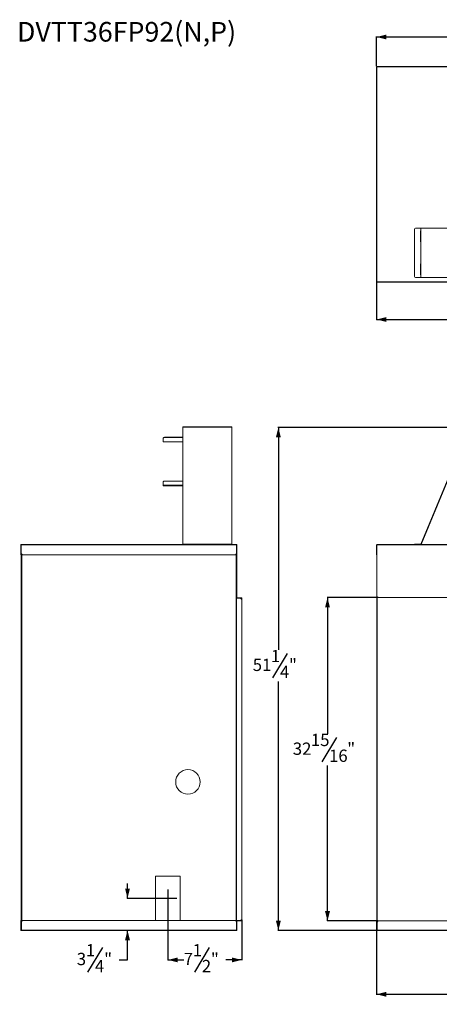
# Model space of a CAD drawing. Units: inches. Extents: x 2 to 127, y 2 to 102.
# Drawn here: x 2 to 45, y 2 to 102 of the extents above; entities that cross this region are included whole.
import ezdxf

# ---------------------------------------------------------------- set-up
doc = ezdxf.new("R2010")
doc.units = ezdxf.units.IN
doc.header["$MEASUREMENT"] = 0
for name, color, linetype in [('DIM', 100, 'Continuous'), ('NOTES', 1, 'Continuous'), ('SLD-0', 7, 'Continuous')]:
    doc.layers.add(name, color=color, linetype=linetype)
doc.styles.add('SLDTEXTSTYLE0', font='TXT', dxfattribs={"width": 0.75})
doc.dimstyles.new('SLDDIMSTYLE0', dxfattribs={"dimtxt": 1.25, "dimasz": 1, "dimexe": 0, "dimexo": 0.0625, "dimgap": 0.3125, "dimtad": 0, "dimtih": 1, "dimtoh": 1, "dimdec": 3, "dimrnd": 1e-09, "dimzin": 12, "dimdsep": 46, "dimlunit": 5, "dimtxsty": 'SLDTEXTSTYLE0', "dimsah": 1, "dimcen": 0.09, "dimadec": 0, "dimazin": 3, "dimtfac": 1, "dimtofl": 0, "dimtmove": 0, "dimatfit": 3, "dimfxl": 1, "dimfrac": 2, "dimtolj": 1, "dimtzin": 12, "dimarcsym": 0})
doc.dimstyles.new('SLDDIMSTYLE2', dxfattribs={"dimtxt": 1.25, "dimasz": 1, "dimexe": 0, "dimexo": 0.0625, "dimgap": 0.3125, "dimtad": 0, "dimtih": 1, "dimtoh": 1, "dimdec": 3, "dimrnd": 1e-09, "dimzin": 12, "dimdsep": 46, "dimlunit": 5, "dimtxsty": 'SLDTEXTSTYLE0', "dimsah": 1, "dimcen": 0.09, "dimadec": 0, "dimazin": 3, "dimtfac": 1, "dimtmove": 0, "dimatfit": 0, "dimfxl": 1, "dimfrac": 2, "dimtolj": 1, "dimtzin": 12, "dimarcsym": 0})

# ---------------------------------------------------------------- blocks, each defined once
blk = doc.blocks.new('_D')
at = {"layer": 'DIM'}
for p, q in [((48.05, 60.36), (28.55, 60.36)), ((28.59, 60.36), (28.59, 37.71)), ((29.5, 37.35), (28, 34.85)), ((28.59, 9.13), (28.59, 34.48)), ((38.58, 9.13), (28.55, 9.13))]:
    blk.add_line(p, q, dxfattribs=at)
for points in [[(28.59, 60.36), (28.34, 59.36), (28.84, 59.36)], [(28.59, 9.13), (28.84, 10.13), (28.34, 10.13)]]:
    blk.add_solid(points, dxfattribs=at)
at = {"layer": 'DIM', "char_height": 1.25, "attachment_point": 1, "style": 'SLDTEXTSTYLE0'}
for s, insert in [('1', (27.83, 37.71, 10.6)), ('51', (25.98, 36.81, 10.6)), ('"', (29.67, 36.81, 10.6)), ('4', (28.75, 36.09, 10.6))]:
    blk.add_mtext(s, dxfattribs=dict(at, insert=insert))
blk = doc.blocks.new('_D_1')
at = {"layer": 'DIM'}
for p, q in [((38.71, 43.03), (33.55, 43.03)), ((33.59, 43.03), (33.59, 29.17)), ((34.5, 28.8), (33, 26.3)), ((33.59, 10.1), (33.59, 25.94)), ((38.72, 10.1), (33.55, 10.1))]:
    blk.add_line(p, q, dxfattribs=at)
for points in [[(33.59, 43.03), (33.34, 42.03), (33.84, 42.03)], [(33.59, 10.1), (33.84, 11.1), (33.34, 11.1)]]:
    blk.add_solid(points, dxfattribs=at)
at = {"layer": 'DIM', "char_height": 1.25, "attachment_point": 1, "style": 'SLDTEXTSTYLE0'}
for s, insert in [('15', (31.9, 29.16, 10.6)), ('32', (30.06, 28.27, 10.6)), ('"', (35.6, 28.27, 10.6)), ('16', (33.75, 27.55, 10.6))]:
    blk.add_mtext(s, dxfattribs=dict(at, insert=insert))
blk = doc.blocks.new('_D_2')
at = {"layer": 'DIM'}
for p, q in [((38.59, 9.12), (38.59, 2.59)), ((93.59, 9.12), (93.59, 2.59)), ((38.59, 2.63), (64.4, 2.63)), ((93.59, 2.63), (67.78, 2.63))]:
    blk.add_line(p, q, dxfattribs=at)
for points in [[(38.59, 2.63), (39.59, 2.38), (39.59, 2.88)], [(93.59, 2.63), (92.59, 2.88), (92.59, 2.38)]]:
    blk.add_solid(points, dxfattribs=at)
at = {"layer": 'DIM', "insert": (64.4, 3.25, 10.6), "char_height": 1.25, "attachment_point": 1, "style": 'SLDTEXTSTYLE0'}
blk.add_mtext('55"', dxfattribs=at)
blk = doc.blocks.new('_D_6')
at = {"layer": 'DIM'}
for p, q in [((53.25, 101.39), (51.75, 98.89)), ((38.59, 97.15), (38.59, 100.18)), ((38.59, 100.14), (49.73, 100.14)), ((66.09, 100.14), (54.95, 100.14)), ((66.09, 92.89), (66.09, 100.18))]:
    blk.add_line(p, q, dxfattribs=at)
for points in [[(38.59, 100.14), (39.59, 99.89), (39.59, 100.39)], [(66.09, 100.14), (65.09, 100.39), (65.09, 99.89)]]:
    blk.add_solid(points, dxfattribs=at)
at = {"layer": 'DIM', "char_height": 1.25, "attachment_point": 1, "style": 'SLDTEXTSTYLE0'}
for s, insert in [('1', (51.58, 101.75, -25.58)), ('27', (49.73, 100.86, -25.58)), ('"', (53.42, 100.86, -25.58)), ('2', (52.5, 100.14, -25.58))]:
    blk.add_mtext(s, dxfattribs=dict(at, insert=insert))
blk = doc.blocks.new('_D_10')
at = {"layer": 'DIM'}
for p, q in [((38.59, 75.15), (38.59, 71.32)), ((93.59, 75.15), (93.59, 71.32)), ((38.59, 71.36), (64.97, 71.36)), ((93.59, 71.36), (68.35, 71.36))]:
    blk.add_line(p, q, dxfattribs=at)
for points in [[(38.59, 71.36), (39.59, 71.11), (39.59, 71.61)], [(93.59, 71.36), (92.59, 71.61), (92.59, 71.11)]]:
    blk.add_solid(points, dxfattribs=at)
at = {"layer": 'DIM', "insert": (64.97, 71.98, -25.58), "char_height": 1.25, "attachment_point": 1, "style": 'SLDTEXTSTYLE0'}
blk.add_mtext('55"', dxfattribs=at)
blk = doc.blocks.new('_D_17')
at = {"layer": 'DIM'}
for p, q in [((17.34, 11.46), (17.34, 6.09)), ((24.86, 10.22), (24.86, 6.09)), ((21.55, 7.38), (20.05, 4.88)), ((17.34, 6.13), (18.95, 6.13)), ((24.86, 6.13), (23.25, 6.13))]:
    blk.add_line(p, q, dxfattribs=at)
for points in [[(17.34, 6.13), (18.34, 5.88), (18.34, 6.38)], [(24.86, 6.13), (23.86, 6.38), (23.86, 5.88)]]:
    blk.add_solid(points, dxfattribs=at)
at = {"layer": 'DIM', "char_height": 1.25, "attachment_point": 1, "style": 'SLDTEXTSTYLE0'}
for s, insert in [('1', (19.87, 7.74, 0)), ('7', (18.95, 6.85, 0)), ('2', (20.8, 6.13, 0)), ('"', (21.72, 6.85, 0))]:
    blk.add_mtext(s, dxfattribs=dict(at, insert=insert))
blk = doc.blocks.new('_D_18')
at = {"layer": 'DIM'}
for p, q in [((13.23, 12.4), (13.23, 13.9)), ((16.39, 12.4), (13.19, 12.4)), ((13.23, 6.13), (13.23, 9.13)), ((10.67, 7.38), (9.17, 4.88)), ((12.38, 6.13), (13.23, 6.13))]:
    blk.add_line(p, q, dxfattribs=at)
for points in [[(13.23, 12.4), (13.48, 13.4), (12.98, 13.4)], [(13.23, 9.13), (12.98, 8.13), (13.48, 8.13)]]:
    blk.add_solid(points, dxfattribs=at)
at = {"layer": 'DIM', "char_height": 1.25, "attachment_point": 1, "style": 'SLDTEXTSTYLE0'}
for s, insert in [('1', (9, 7.74, 0)), ('3', (8.07, 6.85, 0)), ('4', (9.92, 6.13, 0)), ('"', (10.85, 6.85, 0))]:
    blk.add_mtext(s, dxfattribs=dict(at, insert=insert))

msp = doc.modelspace()

# ---------------------------------------------------------------- linework, layer by layer
at = {"layer": 'DIM'}
for p, q in [((17.3382, 13.3099), (17.3382, 11.4984)), ((16.4325, 12.4042), (18.2439, 12.4042))]:
    msp.add_line(p, q, dxfattribs=at)
at = {"layer": 'SLD-0', "linetype": 'Continuous', "lineweight": 15}
for p, q in [((38.5916, 97.1095), (38.5916, 75.1856)), ((93.5626, 97.1116), (38.6206, 97.1116)), ((38.6206, 97.1116), (38.6206, 75.1856)), ((93.5605, 97.1406), (38.6226, 97.1406)), ((42.4626, 75.7566), (42.4626, 80.5566)), ((42.5626, 80.6566), (43.0842, 80.6566)), ((43.0842, 80.4066), (43.0632, 80.4066)), ((43.0632, 80.4066), (43.0632, 79.2816)), ((43.0842, 80.4066), (43.0842, 80.6566)), ((43.0888, 80.6566), (43.0842, 80.6566)), ((43.0842, 80.4066), (43.0888, 80.4066)), ((43.0888, 80.4066), (43.0888, 80.6566)), ((43.0888, 80.6566), (48.0248, 80.6566)), ((43.0969, 80.4066), (43.0888, 80.4066)), ((43.0969, 79.2816), (43.0969, 80.4066)), ((43.0632, 79.2816), (43.0842, 79.2816)), ((43.0842, 77.0316), (43.0842, 79.2816)), ((43.0888, 79.2816), (43.0842, 79.2816)), ((43.0888, 77.0316), (43.0888, 79.2816)), ((43.0888, 79.2816), (43.0969, 79.2816)), ((43.0842, 77.0316), (43.0632, 77.0316)), ((43.0632, 77.0316), (43.0632, 75.9066)), ((43.0842, 77.0316), (43.0888, 77.0316)), ((43.0969, 77.0316), (43.0888, 77.0316)), ((43.0969, 75.9066), (43.0969, 77.0316)), ((42.5626, 75.6566), (43.0842, 75.6566)), ((43.0632, 75.9066), (43.0842, 75.9066)), ((43.0842, 75.6566), (43.0842, 75.9066)), ((43.0888, 75.9066), (43.0842, 75.9066)), ((43.0842, 75.6566), (43.0888, 75.6566)), ((43.0888, 75.6566), (43.0888, 75.9066)), ((43.0888, 75.9066), (43.0969, 75.9066)), ((43.0888, 75.6566), (48.0248, 75.6566)), ((38.6206, 75.1856), (38.5916, 75.1856)), ((38.6206, 75.1856), (93.5626, 75.1856)), ((38.6206, 75.1566), (38.6206, 75.1856)), ((38.6206, 75.1566), (93.5626, 75.1566)), ((19.1122, 60.4282), (18.8622, 60.4282)), ((18.8622, 60.4282), (18.8622, 60.3837)), ((18.8622, 48.4672), (18.8622, 60.3837)), ((23.8622, 60.3837), (18.8622, 60.3837)), ((19.1122, 60.4147), (19.1122, 60.4282)), ((20.2372, 60.4147), (19.1122, 60.4147)), ((22.4872, 60.4282), (20.2372, 60.4282)), ((20.2372, 60.4282), (20.2372, 60.4147)), ((22.4872, 60.4147), (22.4872, 60.4282)), ((23.6122, 60.4147), (22.4872, 60.4147)), ((23.8622, 60.4282), (23.6122, 60.4282)), ((23.6122, 60.4282), (23.6122, 60.4147)), ((23.8622, 60.3837), (23.8622, 60.4282)), ((23.8622, 48.4672), (23.8622, 60.3837)), ((43.0888, 48.4672), (48.0248, 60.3837)), ((43.1203, 48.4542), (48.0562, 60.3707)), ((16.8622, 59.2406), (16.8622, 59.2536)), ((16.8622, 59.2406), (16.8622, 58.9182)), ((16.9872, 59.3691), (16.9872, 59.3561)), ((16.9872, 59.3691), (18.8622, 59.3691)), ((16.9872, 59.3561), (18.8622, 59.3561)), ((16.8622, 58.9182), (16.8622, 58.8942)), ((16.8622, 58.9182), (18.8622, 58.9182)), ((16.8622, 58.8942), (18.8622, 58.8942)), ((16.8622, 54.7766), (16.8622, 54.7904)), ((16.8622, 54.7766), (16.8622, 54.4745)), ((16.8622, 54.4745), (16.8622, 54.4302)), ((16.8622, 54.4745), (18.8622, 54.4745)), ((16.8622, 54.4302), (18.8622, 54.4302)), ((16.9872, 54.9058), (16.9872, 54.8921)), ((16.9872, 54.9058), (18.8622, 54.9058)), ((16.9872, 54.8921), (18.8622, 54.8921)), ((2.3782, 48.4012), (2.4022, 48.4012)), ((2.3782, 48.4012), (2.3782, 47.5312)), ((2.4022, 48.4012), (2.4022, 47.5312)), ((2.4072, 48.4302), (24.3332, 48.4302)), ((2.4072, 48.4302), (2.4072, 48.4062)), ((2.4092, 48.4012), (24.3332, 48.4012)), ((2.4092, 47.5312), (2.4092, 48.4012)), ((19.1122, 48.4672), (18.8622, 48.4672)), ((18.8622, 48.4672), (18.8622, 48.4642)), ((18.8622, 48.4302), (18.8622, 48.4642)), ((18.8622, 48.4642), (18.9622, 48.4642)), ((18.9622, 48.4642), (18.9622, 48.4302)), ((23.7622, 48.4642), (18.9622, 48.4642)), ((20.2372, 48.4867), (19.1122, 48.4867)), ((19.1122, 48.4867), (19.1122, 48.4672)), ((19.1122, 48.4737), (20.2372, 48.4737)), ((19.1122, 48.4642), (19.1122, 48.4672)), ((20.2372, 48.4672), (20.2372, 48.4867)), ((22.4872, 48.4672), (20.2372, 48.4672)), ((20.2372, 48.4672), (20.2372, 48.4642)), ((23.6122, 48.4867), (22.4872, 48.4867)), ((22.4872, 48.4867), (22.4872, 48.4672)), ((22.4872, 48.4737), (23.6122, 48.4737)), ((22.4872, 48.4642), (22.4872, 48.4672)), ((23.6122, 48.4672), (23.6122, 48.4867)), ((23.8622, 48.4672), (23.6122, 48.4672)), ((23.6122, 48.4672), (23.6122, 48.4642)), ((23.7622, 48.4302), (23.7622, 48.4642)), ((23.7622, 48.4642), (23.8622, 48.4642)), ((23.8622, 48.4642), (23.8622, 48.4672)), ((23.8622, 48.4642), (23.8622, 48.4302)), ((24.3332, 48.4302), (24.3332, 48.4012)), ((24.3332, 48.4012), (24.3332, 47.5312)), ((24.3332, 48.3642), (24.3382, 48.3642)), ((24.3382, 48.4012), (24.3622, 48.4012)), ((24.3382, 48.4012), (24.3382, 43.1562)), ((24.3622, 48.4012), (24.3622, 43.1562)), ((38.5916, 48.4012), (38.6156, 48.4012)), ((38.5916, 48.4012), (38.5916, 47.5312)), ((38.6156, 48.4012), (38.6156, 47.5312)), ((38.6156, 48.3642), (38.6206, 48.3642)), ((38.6206, 48.4302), (93.5626, 48.4302)), ((38.6206, 48.4012), (38.6206, 48.4302)), ((38.6206, 48.4012), (93.5626, 48.4012)), ((38.6206, 48.4012), (38.6206, 43.1562)), ((42.4626, 48.4302), (42.4626, 48.4642)), ((42.4626, 48.4642), (42.5626, 48.4642)), ((42.5626, 48.4642), (42.5626, 48.4302)), ((42.5626, 48.4642), (43.0842, 48.4642)), ((43.0842, 48.4302), (43.0842, 48.4642)), ((43.0888, 48.4672), (43.1203, 48.4542)), ((2.3782, 47.5312), (2.4022, 47.5312)), ((2.3782, 47.4062), (2.3782, 47.5312)), ((2.4022, 47.4062), (2.3782, 47.4062)), ((2.4022, 47.5312), (2.4022, 47.4062)), ((2.4092, 47.5312), (2.5342, 47.4062)), ((2.4102, 47.5302), (2.4102, 10.073)), ((2.4422, 47.4982), (2.4422, 10.047)), ((2.4712, 10.076), (2.4712, 47.4692)), ((2.5342, 47.4062), (24.2082, 47.4062)), ((24.2082, 47.4062), (24.3332, 47.5312)), ((24.3092, 10.0532), (24.3092, 47.5072)), ((38.5916, 47.5312), (38.6156, 47.5312)), ((38.5916, 47.4062), (38.5916, 47.5312)), ((38.6156, 47.4062), (38.5916, 47.4062)), ((38.6156, 47.5312), (38.6156, 47.5072)), ((38.6156, 10.0532), (38.6156, 47.5072)), ((24.3382, 43.1562), (24.3622, 43.1562)), ((24.3382, 43.1322), (24.3382, 43.1562)), ((24.3382, 9.9852), (24.3382, 43.1322)), ((24.3622, 43.1562), (24.3622, 43.0312)), ((38.6206, 43.1562), (38.7456, 43.0312)), ((38.6446, 9.9852), (38.6446, 43.1322)), ((24.3622, 43.0312), (24.3382, 43.0312)), ((24.3382, 43.0022), (24.3672, 43.0022)), ((24.3432, 42.9812), (24.3382, 42.9812)), ((24.3432, 10.1302), (24.3432, 42.9812)), ((24.7372, 42.9812), (24.3432, 42.9812)), ((24.3672, 43.0262), (24.3672, 43.0022)), ((24.3672, 43.0262), (24.7372, 43.0262)), ((24.3672, 43.0022), (24.7372, 43.0022)), ((24.7372, 43.0022), (24.7372, 43.0262)), ((24.7372, 43.0262), (24.8622, 43.0262)), ((24.8075, 43.0022), (24.7372, 43.0022)), ((24.8622, 42.8562), (24.7372, 42.9812)), ((24.8075, 43.0022), (24.8622, 43.0022)), ((24.8622, 43.0262), (24.8622, 43.0022)), ((24.8622, 43.0022), (24.8622, 42.8562)), ((24.8622, 10.2552), (24.8622, 42.8562)), ((38.7456, 43.0312), (46.2036, 43.0312)), ((18.5882, 14.6542), (16.0882, 14.6542)), ((16.0882, 14.6542), (16.0882, 10.1542)), ((18.5882, 10.1542), (18.5882, 14.6542)), ((2.3862, 10.1542), (2.4102, 10.1542)), ((2.3862, 10.0292), (2.3862, 10.1542)), ((2.4102, 10.0292), (2.3862, 10.0292)), ((2.3862, 9.1592), (2.3862, 10.0292)), ((2.4102, 10.073), (2.4102, 10.0292)), ((2.4102, 9.1592), (2.4102, 10.0292)), ((2.5493, 10.1542), (2.4243, 10.0292)), ((2.4243, 10.0292), (2.4243, 9.1592)), ((2.5493, 10.1542), (24.2082, 10.1542)), ((24.3332, 10.0292), (24.2082, 10.1542)), ((24.3332, 9.1592), (24.3332, 10.0292)), ((24.3382, 10.1302), (24.3432, 10.1302)), ((24.3382, 10.1012), (24.3622, 10.1012)), ((24.3432, 10.1302), (24.7372, 10.1302)), ((24.3622, 10.1012), (24.3622, 9.9762)), ((24.3672, 10.1062), (24.3672, 10.1302)), ((24.7372, 10.1062), (24.3672, 10.1062)), ((24.7372, 10.1302), (24.8622, 10.2552)), ((24.7372, 10.1062), (24.7372, 10.1302)), ((24.7372, 10.1302), (24.8251, 10.1302)), ((24.8622, 10.1062), (24.7372, 10.1062)), ((24.8251, 10.1302), (24.8622, 10.1302)), ((24.8622, 10.2552), (24.8622, 10.1302)), ((24.8622, 10.1302), (24.8622, 10.1062)), ((38.5916, 10.1542), (38.6156, 10.1542)), ((38.5916, 10.0292), (38.5916, 10.1542)), ((38.5916, 9.1592), (38.5916, 10.0292)), ((38.6156, 10.0292), (38.5916, 10.0292)), ((38.6156, 10.0532), (38.6156, 10.0292)), ((38.6156, 9.1592), (38.6156, 10.0292)), ((38.7606, 10.1012), (38.6356, 9.9762)), ((38.7606, 10.1012), (46.1796, 10.1012)), ((2.3862, 9.1592), (2.4102, 9.1592)), ((2.4102, 9.2792), (2.4243, 9.2792)), ((2.4102, 9.1542), (2.4102, 9.1592)), ((2.4152, 9.1542), (2.4102, 9.1542)), ((2.4152, 9.1542), (2.4152, 9.1302)), ((2.4152, 9.1302), (24.3332, 9.1302)), ((2.4243, 9.1592), (24.3332, 9.1592)), ((24.3332, 9.1302), (24.3332, 9.1592)), ((24.3367, 9.1542), (24.3332, 9.1542)), ((24.3382, 9.9762), (24.3382, 9.9852)), ((24.3622, 9.9762), (24.3382, 9.9762)), ((24.3382, 9.1592), (24.3382, 9.9762)), ((24.3382, 9.1592), (24.3622, 9.1592)), ((24.3622, 9.1592), (24.3622, 9.9762)), ((38.5916, 9.1592), (38.6156, 9.1592)), ((38.6206, 9.1302), (38.6206, 9.1542)), ((38.6206, 9.1542), (38.6283, 9.1542)), ((38.6206, 9.1302), (38.6356, 9.1302)), ((38.6356, 9.1542), (38.6283, 9.1542)), ((38.6356, 9.1592), (38.6356, 9.9762)), ((38.6356, 9.1592), (93.5476, 9.1592)), ((38.6356, 9.1302), (38.6356, 9.1592)), ((93.5476, 9.1302), (38.6356, 9.1302))]:
    msp.add_line(p, q, dxfattribs=at)
at = {"layer": 'SLD-0', "linetype": 'Continuous', "lineweight": 15, "flags": 128}
for points in [[(38.5916, 97.1095), (38.5921, 97.1095), (38.5938, 97.1097), (38.5964, 97.1098), (38.6001, 97.1101), (38.6044, 97.1104), (38.6095, 97.1108), (38.6149, 97.1112), (38.6206, 97.1116)], [(38.6206, 97.1116), (38.6209, 97.1166), (38.6213, 97.1215), (38.6216, 97.1261), (38.6219, 97.1302), (38.6221, 97.1338), (38.6224, 97.1367), (38.6225, 97.1388), (38.6226, 97.1401), (38.6226, 97.1406)]]:
    msp.add_lwpolyline(points, dxfattribs=at)
at = {"layer": 'SLD-0', "linetype": 'Continuous', "lineweight": 15}
msp.add_circle((19.3862, 24.2592), 1.25, dxfattribs=at)
for centre, radius, start, end in [((42.5626, 80.5566), 0.1, 90, 180), ((42.5626, 75.7566), 0.1, 180, 270), ((16.9828, 59.2485), 0.1207, 87.917664, 177.551934), ((16.9824, 59.2359), 0.1203, 87.729613, 177.737665), ((16.9828, 54.7852), 0.1207, 87.916818, 177.550459), ((16.9824, 54.7719), 0.1203, 87.731654, 177.737944), ((2.4072, 48.4012), 0.029, 90, 180), ((2.4072, 48.4012), 0.005, 90, 180), ((24.3332, 48.4012), 0.029, 0, 90), ((24.3332, 48.4012), 0.005, 0, 90), ((38.6206, 48.4012), 0.029, 90, 180), ((38.6206, 48.4012), 0.005, 90, 180), ((43.0842, 48.4692), 0.005, 270, 337.5), ((43.0842, 48.4692), 0.039, 270, 337.5), ((24.3672, 43.0312), 0.029, 180, 270), ((24.3672, 43.0312), 0.005, 180, 270), ((24.3672, 10.1012), 0.029, 90, 180), ((24.3672, 10.1012), 0.005, 90, 180), ((2.4152, 9.1592), 0.029, 180, 270), ((2.4152, 9.1592), 0.005, 180, 270), ((24.3332, 9.1592), 0.029, 270, 0), ((24.3332, 9.1592), 0.005, 315.530176, 0), ((38.6206, 9.1592), 0.029, 180, 270), ((38.6206, 9.1592), 0.005, 180, 270)]:
    msp.add_arc(centre, radius, start, end, dxfattribs=at)
for centre, major_axis, ratio, start_param, end_param in [((2.4072, 48.4012), (0, 0.029), 0.07141613, 4.71238898, 6.28318531), ((2.4072, 48.4012), (0, 0.005), 0.41421356, 4.71238898, 6.28318531), ((2.4152, 9.1592), (0, 0.029), 0.31524606, 3.14159265, 4.71238898), ((2.4152, 9.1592), (0.00914, 0), 0.54691816, 4.71238898, 6.28318531)]:
    msp.add_ellipse(centre, major_axis=major_axis, ratio=ratio, start_param=start_param, end_param=end_param, dxfattribs=at)

# ---------------------------------------------------------------- texts
at = {"layer": 'NOTES', "insert": (1.9812, 101.6682), "char_height": 2, "attachment_point": 1, "style": 'SLDTEXTSTYLE0'}
msp.add_mtext('DVTT36FP92(N,P)', dxfattribs=at)

# ---------------------------------------------------------------- dimensions: what is measured, and where the dimension line sits
at = {"layer": 'DIM'}
for base, p1, p2, picture, middle in [((66.0916, 100.1406), (38.5916, 97.1095), (66.0916, 92.8484), '_D_6', (52.3416, 100.1406)), ((93.5916, 71.3573), (38.5916, 75.1856), (93.5916, 75.1856), '_D_10', (66.662, 71.3573)), ((17.3382, 6.1302), (24.8622, 10.2552), (17.3382, 11.4984), '_D_17', (21.1002, 6.1302)), ((38.5916, 2.6302), (93.5916, 9.1592), (38.5916, 9.1592), '_D_2', (66.0916, 2.6302))]:
    dim = msp.add_linear_dim(base=base, p1=p1, p2=p2, dimstyle='SLDDIMSTYLE0', dxfattribs=at)
    dim.commit()
    dim.dimension.update_dxf_attribs({"geometry": picture, "text_midpoint": middle, "dimtype": 160})
for base, p1, p2, dimstyle, picture, middle in [((28.5916, 9.1302), (48.0913, 60.3562), (38.6206, 9.1302), 'SLDDIMSTYLE0', '_D', (28.5916, 36.0973)), ((33.5916, 10.1012), (38.7456, 43.0312), (38.7606, 10.1012), 'SLDDIMSTYLE0', '_D_1', (33.5916, 27.5532)), ((13.2261, 9.1302), (16.4325, 12.4042), (2.4152, 9.1302), 'SLDDIMSTYLE2', '_D_18', (13.2261, 6.1302))]:
    dim = msp.add_linear_dim(base=base, p1=p1, p2=p2, angle=90, dimstyle=dimstyle, dxfattribs=at)
    dim.commit()
    dim.dimension.update_dxf_attribs({"geometry": picture, "text_midpoint": middle, "dimtype": 160})

doc.saveas('drawing.dxf')
